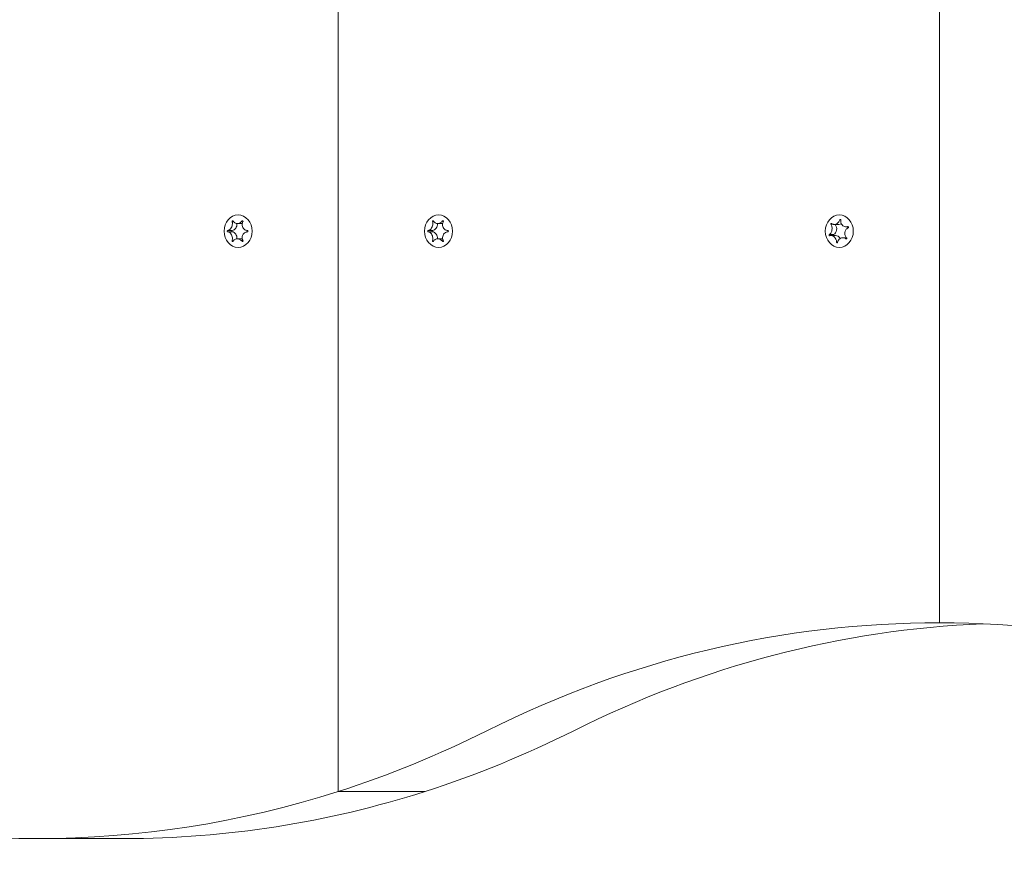
# Model space of a CAD drawing. Units: millimetres. Extents: x -4534 to 439401, y -3372 to 3718.
# Drawn here: x -95 to 75, y 1515 to 1659 of the extents above; entities that cross this region are included whole.
import ezdxf

# ---------------------------------------------------------------- set-up
doc = ezdxf.new("R2010")
doc.units = ezdxf.units.MM
doc.layers.add('Toestel 2D', color=7, linetype='Continuous', lineweight=20)

# ---------------------------------------------------------------- blocks, each defined once
blk = doc.blocks.new('WP-BB31-3')
at = {"layer": 'Toestel 2D'}
for p, q in [((-40.08, 1525.78), (-40.08, 1859.63)), ((-40.08, 1859.63), (-40.08, 1525.78)), ((63.84, 1859.63), (63.84, 1554.91)), ((63.84, 1554.91), (63.84, 1859.63)), ((-58.43, 1624.29), (-58.22, 1624.29)), ((-57.56, 1623.93), (-56.75, 1623.93)), ((-56.72, 1624.39), (-56.57, 1624.39)), ((-23.79, 1624.29), (-23.57, 1624.29)), ((-22.92, 1623.93), (-22.11, 1623.93)), ((-22.08, 1624.39), (-21.93, 1624.39)), ((45.05, 1623.81), (45.44, 1623.81)), ((45.65, 1623.78), (46.45, 1623.78)), ((46.62, 1624.6), (46.8, 1624.6)), ((-59.21, 1622.73), (-58.46, 1622.73)), ((-59.21, 1622.52), (-58.46, 1622.52)), ((-24.57, 1622.73), (-23.82, 1622.73)), ((-24.57, 1622.52), (-23.82, 1622.52)), ((44.79, 1622.04), (45.54, 1622.04)), ((47.72, 1623.38), (48.09, 1623.38)), ((48, 1623.42), (48.03, 1623.42)), ((-58.43, 1620.97), (-58.22, 1620.97)), ((-57.56, 1621.33), (-56.75, 1621.33)), ((-56.72, 1620.86), (-56.57, 1620.86)), ((-23.79, 1620.97), (-23.57, 1620.97)), ((-22.92, 1621.33), (-22.11, 1621.33)), ((-22.08, 1620.86), (-21.93, 1620.86)), ((45.07, 1621.88), (45.85, 1621.88)), ((46.05, 1620.7), (46.24, 1620.7)), ((47.1, 1621.48), (47.78, 1621.48)), ((47.69, 1621.29), (47.78, 1621.29)), ((64.99, 1554.91), (63.84, 1554.91)), ((63.84, 1554.91), (64.99, 1554.91)), ((-25.08, 1525.78), (-40.08, 1525.78)), ((-40.08, 1525.78), (-25.08, 1525.78)), ((-77.04, 1517.63), (-92.04, 1517.63))]:
    blk.add_line(p, q, dxfattribs=at)
for centre, major_axis in [((-57.4, 1622.63), (0, 2.8)), ((-22.76, 1622.63), (0, 2.8)), ((46.52, 1622.63), (0, -2.8))]:
    blk.add_ellipse(centre, major_axis=major_axis, ratio=0.866025, dxfattribs=at)
for centre, major_axis, start_param, end_param in [((-58.55, 1623.83), (0, -1.1), 0.091035, 1.662676), ((-56.75, 1625.03), (0, -1.1), 0, 0.072821), ((-23.91, 1623.83), (0, -1.1), 0.091035, 1.662676), ((-22.11, 1625.03), (0, -1.1), 0, 0.072821), ((45.12, 1623.03), (0, 1.1), 3.589174, 5.462628), ((46.45, 1624.88), (0, -1.1), 0, 0.47544), ((-58.44, 1622.63), (0, -0.107), 3.36563, 6.059148), ((-58.55, 1621.43), (0, 1.1), 4.62051, 6.192151), ((-23.8, 1622.63), (0, -0.107), 3.36563, 6.059148), ((-23.91, 1621.43), (0, 1.1), 4.62051, 6.192151), ((45.59, 1621.95), (0, 0.107), 0.580584, 2.254646), ((-56.75, 1620.23), (0, 1.1), 6.210364, 6.283185), ((-22.11, 1620.23), (0, 1.1), 6.210364, 6.283185), ((45.85, 1620.78), (0, 1.1), 5.270433, 6.283185), ((63.27, 1329.91), (0, 225), 6.280254, 6.693104), ((78.27, 1329.91), (0, 225), 0.035567, 0.409918), ((64.42, 1329.91), (0, 225), 5.873267, 6.286116), ((-92.04, 1742.63), (0, -225), 0.269933, 0.409918), ((-77.04, 1742.63), (0, -225), 0.269933, 0.409918), ((-92.04, 1742.63), (0, -225), 6.013253, 6.553118), ((-77.04, 1742.63), (0, -225), 0, 0.269933)]:
    blk.add_ellipse(centre, major_axis=major_axis, ratio=0.866025, start_param=start_param, end_param=end_param, dxfattribs=at)
for points, knots in [([(-59.21, 1622.73), (-59.17, 1622.74), (-59.13, 1622.75), (-59.06, 1622.77), (-59.02, 1622.78), (-58.92, 1622.83), (-58.86, 1622.87), (-58.73, 1622.99), (-58.65, 1623.08), (-58.52, 1623.29), (-58.47, 1623.42), (-58.41, 1623.66), (-58.39, 1623.76), (-58.38, 1623.95), (-58.38, 1624.03), (-58.4, 1624.17), (-58.41, 1624.23), (-58.43, 1624.29)], [-0.3009444, -0.3009444, -0.3009444, -0.3009444, -0.2852714, -0.2852714, -0.2700615, -0.2700615, -0.2444418, -0.2444418, -0.2065243, -0.2065243, -0.1645268, -0.1645268, -0.1324242, -0.1324242, -0.108131, -0.108131, -0.088062, -0.088062, -0.088062, -0.088062]), ([(-58.43, 1624.29), (-58.43, 1624.3), (-58.43, 1624.3), (-58.43, 1624.32), (-58.43, 1624.33), (-58.42, 1624.36), (-58.42, 1624.37), (-58.41, 1624.39), (-58.4, 1624.4), (-58.38, 1624.42), (-58.37, 1624.42), (-58.35, 1624.43), (-58.34, 1624.43), (-58.32, 1624.43), (-58.31, 1624.42), (-58.29, 1624.41), (-58.28, 1624.41), (-58.28, 1624.4), (-58.28, 1624.4), (-58.27, 1624.39)], [-0.06466966, -0.06466966, -0.06466966, -0.06466966, -0.06259382, -0.06259382, -0.05897282, -0.05897282, -0.05532584, -0.05532584, -0.05113009, -0.05113009, -0.04710724, -0.04710724, -0.04327036, -0.04327036, -0.03965627, -0.03965627, -0.03641844, -0.03641844, -0.03544433, -0.03544433, -0.03544433, -0.03544433]), ([(-58.27, 1624.39), (-58.25, 1624.35), (-58.23, 1624.31), (-58.18, 1624.24), (-58.15, 1624.21), (-58.08, 1624.12), (-58.02, 1624.08), (-57.89, 1624), (-57.81, 1623.96), (-57.62, 1623.92), (-57.5, 1623.92), (-57.28, 1623.97), (-57.19, 1624), (-57.04, 1624.09), (-56.97, 1624.14), (-56.84, 1624.25), (-56.77, 1624.32), (-56.72, 1624.39)], [-0.2128287, -0.2128287, -0.2128287, -0.2128287, -0.1969411, -0.1969411, -0.1821994, -0.1821994, -0.1572536, -0.1572536, -0.1261758, -0.1261758, -0.0850978, -0.0850978, -0.0536206, -0.0536206, -0.0282439, -0.0282439, 0, 0, 0, 0]), ([(-56.72, 1624.39), (-56.71, 1624.4), (-56.71, 1624.4), (-56.7, 1624.41), (-56.69, 1624.42), (-56.66, 1624.43), (-56.65, 1624.43), (-56.62, 1624.43), (-56.61, 1624.42), (-56.59, 1624.41), (-56.58, 1624.41), (-56.57, 1624.39), (-56.56, 1624.38), (-56.55, 1624.35), (-56.55, 1624.34), (-56.55, 1624.32), (-56.56, 1624.3), (-56.56, 1624.29)], [-0.03172913, -0.03172913, -0.03172913, -0.03172913, -0.02993282, -0.02993282, -0.02640684, -0.02640684, -0.0222071, -0.0222071, -0.01801166, -0.01801166, -0.01399635, -0.01399635, -0.01016645, -0.01016645, -0.00656331, -0.00656331, -0.00248841, -0.00248841, -0.00248841, -0.00248841]), ([(-56.56, 1624.29), (-56.56, 1624.28), (-56.57, 1624.28), (-56.61, 1624.2), (-56.64, 1624.12), (-56.68, 1623.96), (-56.69, 1623.87), (-56.7, 1623.67), (-56.68, 1623.56), (-56.62, 1623.32), (-56.56, 1623.21), (-56.41, 1623.02), (-56.32, 1622.94), (-56.16, 1622.84), (-56.09, 1622.81), (-55.94, 1622.76), (-55.86, 1622.74), (-55.78, 1622.73)], [-0.2128536, -0.2128536, -0.2128536, -0.2128536, -0.2104847, -0.2104847, -0.1858226, -0.1858226, -0.1604396, -0.1604396, -0.125018, -0.125018, -0.0854941, -0.0854941, -0.0499675, -0.0499675, -0.0249902, -0.0249902, 0, 0, 0, 0]), ([(-24.57, 1622.73), (-24.53, 1622.74), (-24.49, 1622.75), (-24.42, 1622.77), (-24.38, 1622.78), (-24.28, 1622.83), (-24.22, 1622.87), (-24.09, 1622.99), (-24.01, 1623.08), (-23.88, 1623.29), (-23.83, 1623.42), (-23.76, 1623.66), (-23.75, 1623.76), (-23.74, 1623.95), (-23.74, 1624.03), (-23.76, 1624.17), (-23.77, 1624.23), (-23.79, 1624.29)], [-0.3009444, -0.3009444, -0.3009444, -0.3009444, -0.2852714, -0.2852714, -0.2700615, -0.2700615, -0.2444418, -0.2444418, -0.2065243, -0.2065243, -0.1645268, -0.1645268, -0.1324242, -0.1324242, -0.108131, -0.108131, -0.088062, -0.088062, -0.088062, -0.088062]), ([(-23.79, 1624.29), (-23.79, 1624.3), (-23.79, 1624.3), (-23.79, 1624.32), (-23.79, 1624.33), (-23.78, 1624.36), (-23.78, 1624.37), (-23.77, 1624.39), (-23.76, 1624.4), (-23.74, 1624.42), (-23.73, 1624.42), (-23.71, 1624.43), (-23.7, 1624.43), (-23.68, 1624.43), (-23.67, 1624.42), (-23.65, 1624.41), (-23.64, 1624.41), (-23.64, 1624.4), (-23.63, 1624.4), (-23.63, 1624.39)], [-0.06466966, -0.06466966, -0.06466966, -0.06466966, -0.06259382, -0.06259382, -0.05897282, -0.05897282, -0.05532584, -0.05532584, -0.05113009, -0.05113009, -0.04710724, -0.04710724, -0.04327036, -0.04327036, -0.03965627, -0.03965627, -0.03641844, -0.03641844, -0.03544433, -0.03544433, -0.03544433, -0.03544433]), ([(-23.63, 1624.39), (-23.61, 1624.35), (-23.59, 1624.31), (-23.54, 1624.24), (-23.51, 1624.21), (-23.44, 1624.12), (-23.38, 1624.08), (-23.25, 1624), (-23.17, 1623.96), (-22.97, 1623.92), (-22.85, 1623.92), (-22.64, 1623.97), (-22.55, 1624), (-22.39, 1624.09), (-22.33, 1624.14), (-22.2, 1624.25), (-22.13, 1624.32), (-22.08, 1624.39)], [-0.2128287, -0.2128287, -0.2128287, -0.2128287, -0.1969411, -0.1969411, -0.1821994, -0.1821994, -0.1572536, -0.1572536, -0.1261758, -0.1261758, -0.0850978, -0.0850978, -0.0536206, -0.0536206, -0.0282439, -0.0282439, 0, 0, 0, 0]), ([(-22.08, 1624.39), (-22.07, 1624.4), (-22.07, 1624.4), (-22.05, 1624.41), (-22.04, 1624.42), (-22.02, 1624.43), (-22.01, 1624.43), (-21.98, 1624.43), (-21.97, 1624.42), (-21.95, 1624.41), (-21.94, 1624.41), (-21.93, 1624.39), (-21.92, 1624.38), (-21.91, 1624.35), (-21.91, 1624.34), (-21.91, 1624.32), (-21.91, 1624.3), (-21.92, 1624.29)], [-0.03172913, -0.03172913, -0.03172913, -0.03172913, -0.02993282, -0.02993282, -0.02640684, -0.02640684, -0.0222071, -0.0222071, -0.01801166, -0.01801166, -0.01399635, -0.01399635, -0.01016645, -0.01016645, -0.00656331, -0.00656331, -0.00248841, -0.00248841, -0.00248841, -0.00248841]), ([(-21.92, 1624.29), (-21.92, 1624.28), (-21.93, 1624.28), (-21.97, 1624.2), (-22, 1624.12), (-22.04, 1623.96), (-22.05, 1623.87), (-22.06, 1623.67), (-22.04, 1623.56), (-21.97, 1623.32), (-21.92, 1623.21), (-21.77, 1623.02), (-21.68, 1622.94), (-21.52, 1622.84), (-21.45, 1622.81), (-21.3, 1622.76), (-21.22, 1622.74), (-21.14, 1622.73)], [-0.2128536, -0.2128536, -0.2128536, -0.2128536, -0.2104847, -0.2104847, -0.1858226, -0.1858226, -0.1604396, -0.1604396, -0.125018, -0.125018, -0.0854941, -0.0854941, -0.0499675, -0.0499675, -0.0249902, -0.0249902, 0, 0, 0, 0]), ([(44.79, 1622.04), (44.83, 1622.06), (44.86, 1622.08), (44.92, 1622.14), (44.95, 1622.17), (45.02, 1622.26), (45.07, 1622.32), (45.15, 1622.47), (45.18, 1622.56), (45.25, 1622.78), (45.27, 1622.92), (45.27, 1623.16), (45.26, 1623.26), (45.22, 1623.44), (45.2, 1623.52), (45.14, 1623.67), (45.1, 1623.74), (45.05, 1623.81)], [-0.2128287, -0.2128287, -0.2128287, -0.2128287, -0.1969411, -0.1969411, -0.1821994, -0.1821994, -0.1572536, -0.1572536, -0.1261758, -0.1261758, -0.0850978, -0.0850978, -0.0536206, -0.0536206, -0.0282439, -0.0282439, 0, 0, 0, 0]), ([(45.05, 1623.81), (45.05, 1623.81), (45.04, 1623.82), (45.04, 1623.83), (45.04, 1623.84), (45.03, 1623.87), (45.04, 1623.88), (45.04, 1623.91), (45.05, 1623.92), (45.06, 1623.95), (45.07, 1623.96), (45.09, 1623.97), (45.1, 1623.98), (45.12, 1623.98), (45.13, 1623.98), (45.15, 1623.98), (45.16, 1623.98), (45.16, 1623.97)], [-0.03172913, -0.03172913, -0.03172913, -0.03172913, -0.02993282, -0.02993282, -0.02640684, -0.02640684, -0.0222071, -0.0222071, -0.01801166, -0.01801166, -0.01399635, -0.01399635, -0.01016645, -0.01016645, -0.00656331, -0.00656331, -0.00248841, -0.00248841, -0.00248841, -0.00248841]), ([(45.16, 1623.97), (45.17, 1623.97), (45.17, 1623.96), (45.23, 1623.91), (45.28, 1623.88), (45.4, 1623.82), (45.47, 1623.8), (45.62, 1623.77), (45.72, 1623.78), (45.93, 1623.82), (46.03, 1623.87), (46.22, 1624), (46.31, 1624.08), (46.44, 1624.23), (46.48, 1624.3), (46.56, 1624.44), (46.6, 1624.52), (46.62, 1624.6)], [-0.2128536, -0.2128536, -0.2128536, -0.2128536, -0.2104847, -0.2104847, -0.1858226, -0.1858226, -0.1604396, -0.1604396, -0.125018, -0.125018, -0.0854941, -0.0854941, -0.0499675, -0.0499675, -0.0249902, -0.0249902, 0, 0, 0, 0]), ([(46.62, 1624.6), (46.63, 1624.61), (46.64, 1624.62), (46.65, 1624.64), (46.66, 1624.64), (46.68, 1624.65), (46.69, 1624.66), (46.71, 1624.66), (46.72, 1624.66), (46.75, 1624.66), (46.76, 1624.65), (46.77, 1624.64), (46.78, 1624.63), (46.79, 1624.61), (46.8, 1624.6), (46.8, 1624.58), (46.8, 1624.57), (46.8, 1624.56)], [-0.02923, -0.02923, -0.02923, -0.02923, -0.02521759, -0.02521759, -0.02260164, -0.02260164, -0.01844415, -0.01844415, -0.0142672, -0.0142672, -0.01031135, -0.01031135, -0.00654251, -0.00654251, -0.00303654, -0.00303654, 0, 0, 0, 0]), ([(46.8, 1624.56), (46.79, 1624.51), (46.79, 1624.46), (46.78, 1624.36), (46.78, 1624.31), (46.8, 1624.18), (46.81, 1624.1), (46.87, 1623.91), (46.93, 1623.8), (47.09, 1623.61), (47.19, 1623.53), (47.39, 1623.43), (47.49, 1623.4), (47.66, 1623.38), (47.74, 1623.38), (47.88, 1623.39), (47.94, 1623.4), (48, 1623.42)], [-0.3009444, -0.3009444, -0.3009444, -0.3009444, -0.2852714, -0.2852714, -0.2700615, -0.2700615, -0.2444418, -0.2444418, -0.2065243, -0.2065243, -0.1645268, -0.1645268, -0.1324242, -0.1324242, -0.108131, -0.108131, -0.088062, -0.088062, -0.088062, -0.088062]), ([(-59.21, 1622.52), (-59.22, 1622.53), (-59.23, 1622.53), (-59.24, 1622.54), (-59.25, 1622.55), (-59.26, 1622.57), (-59.26, 1622.58), (-59.27, 1622.6), (-59.27, 1622.62), (-59.27, 1622.65), (-59.27, 1622.66), (-59.26, 1622.68), (-59.26, 1622.69), (-59.24, 1622.71), (-59.24, 1622.72), (-59.22, 1622.73), (-59.22, 1622.73), (-59.21, 1622.73)], [-0.02923, -0.02923, -0.02923, -0.02923, -0.02521759, -0.02521759, -0.02260164, -0.02260164, -0.01844415, -0.01844415, -0.0142672, -0.0142672, -0.01031135, -0.01031135, -0.00654251, -0.00654251, -0.00303654, -0.00303654, 0, 0, 0, 0]), ([(-58.43, 1620.97), (-58.43, 1620.97), (-58.43, 1620.98), (-58.41, 1621.06), (-58.39, 1621.14), (-58.38, 1621.3), (-58.38, 1621.38), (-58.4, 1621.59), (-58.43, 1621.7), (-58.51, 1621.94), (-58.57, 1622.05), (-58.7, 1622.24), (-58.77, 1622.31), (-58.91, 1622.42), (-58.97, 1622.45), (-59.09, 1622.5), (-59.15, 1622.52), (-59.21, 1622.52)], [-0.2128536, -0.2128536, -0.2128536, -0.2128536, -0.2104847, -0.2104847, -0.1858226, -0.1858226, -0.1604396, -0.1604396, -0.125018, -0.125018, -0.0854941, -0.0854941, -0.0499675, -0.0499675, -0.0249902, -0.0249902, 0, 0, 0, 0]), ([(-55.78, 1622.52), (-55.83, 1622.52), (-55.88, 1622.51), (-55.98, 1622.49), (-56.02, 1622.47), (-56.14, 1622.43), (-56.21, 1622.39), (-56.38, 1622.27), (-56.46, 1622.18), (-56.6, 1621.97), (-56.65, 1621.84), (-56.7, 1621.6), (-56.7, 1621.49), (-56.68, 1621.31), (-56.66, 1621.23), (-56.62, 1621.09), (-56.59, 1621.03), (-56.56, 1620.97)], [-0.3009444, -0.3009444, -0.3009444, -0.3009444, -0.2852714, -0.2852714, -0.2700615, -0.2700615, -0.2444418, -0.2444418, -0.2065243, -0.2065243, -0.1645268, -0.1645268, -0.1324242, -0.1324242, -0.108131, -0.108131, -0.088062, -0.088062, -0.088062, -0.088062]), ([(-55.78, 1622.73), (-55.77, 1622.73), (-55.76, 1622.73), (-55.74, 1622.71), (-55.73, 1622.71), (-55.72, 1622.69), (-55.71, 1622.68), (-55.7, 1622.65), (-55.7, 1622.64), (-55.7, 1622.61), (-55.7, 1622.6), (-55.71, 1622.58), (-55.72, 1622.57), (-55.74, 1622.55), (-55.75, 1622.54), (-55.76, 1622.53), (-55.77, 1622.53), (-55.78, 1622.52)], [-0.02923, -0.02923, -0.02923, -0.02923, -0.02521759, -0.02521759, -0.02260164, -0.02260164, -0.01844415, -0.01844415, -0.0142672, -0.0142672, -0.01031135, -0.01031135, -0.00654251, -0.00654251, -0.00303654, -0.00303654, 0, 0, 0, 0]), ([(-24.57, 1622.52), (-24.58, 1622.53), (-24.59, 1622.53), (-24.6, 1622.54), (-24.61, 1622.55), (-24.62, 1622.57), (-24.62, 1622.58), (-24.63, 1622.6), (-24.63, 1622.62), (-24.63, 1622.65), (-24.63, 1622.66), (-24.62, 1622.68), (-24.62, 1622.69), (-24.6, 1622.71), (-24.6, 1622.72), (-24.58, 1622.73), (-24.58, 1622.73), (-24.57, 1622.73)], [-0.02923, -0.02923, -0.02923, -0.02923, -0.02521759, -0.02521759, -0.02260164, -0.02260164, -0.01844415, -0.01844415, -0.0142672, -0.0142672, -0.01031135, -0.01031135, -0.00654251, -0.00654251, -0.00303654, -0.00303654, 0, 0, 0, 0]), ([(-23.79, 1620.97), (-23.79, 1620.97), (-23.79, 1620.98), (-23.76, 1621.06), (-23.75, 1621.14), (-23.74, 1621.3), (-23.74, 1621.38), (-23.76, 1621.59), (-23.79, 1621.7), (-23.87, 1621.94), (-23.93, 1622.05), (-24.06, 1622.24), (-24.13, 1622.31), (-24.27, 1622.42), (-24.33, 1622.45), (-24.45, 1622.5), (-24.51, 1622.52), (-24.57, 1622.52)], [-0.2128536, -0.2128536, -0.2128536, -0.2128536, -0.2104847, -0.2104847, -0.1858226, -0.1858226, -0.1604396, -0.1604396, -0.125018, -0.125018, -0.0854941, -0.0854941, -0.0499675, -0.0499675, -0.0249902, -0.0249902, 0, 0, 0, 0]), ([(-21.14, 1622.52), (-21.19, 1622.52), (-21.24, 1622.51), (-21.33, 1622.49), (-21.38, 1622.47), (-21.5, 1622.43), (-21.57, 1622.39), (-21.74, 1622.27), (-21.82, 1622.18), (-21.96, 1621.97), (-22.01, 1621.84), (-22.06, 1621.6), (-22.06, 1621.49), (-22.04, 1621.31), (-22.02, 1621.23), (-21.98, 1621.09), (-21.95, 1621.03), (-21.92, 1620.97)], [-0.3009444, -0.3009444, -0.3009444, -0.3009444, -0.2852714, -0.2852714, -0.2700615, -0.2700615, -0.2444418, -0.2444418, -0.2065243, -0.2065243, -0.1645268, -0.1645268, -0.1324242, -0.1324242, -0.108131, -0.108131, -0.088062, -0.088062, -0.088062, -0.088062]), ([(-21.14, 1622.73), (-21.13, 1622.73), (-21.12, 1622.73), (-21.1, 1622.71), (-21.09, 1622.71), (-21.08, 1622.69), (-21.07, 1622.68), (-21.06, 1622.65), (-21.06, 1622.64), (-21.06, 1622.61), (-21.06, 1622.6), (-21.07, 1622.58), (-21.08, 1622.57), (-21.1, 1622.55), (-21.1, 1622.54), (-21.12, 1622.53), (-21.13, 1622.53), (-21.14, 1622.52)], [-0.02923, -0.02923, -0.02923, -0.02923, -0.02521759, -0.02521759, -0.02260164, -0.02260164, -0.01844415, -0.01844415, -0.0142672, -0.0142672, -0.01031135, -0.01031135, -0.00654251, -0.00654251, -0.00303654, -0.00303654, 0, 0, 0, 0]), ([(44.85, 1621.84), (44.85, 1621.84), (44.84, 1621.84), (44.83, 1621.84), (44.82, 1621.84), (44.8, 1621.85), (44.79, 1621.86), (44.78, 1621.88), (44.77, 1621.89), (44.76, 1621.91), (44.76, 1621.92), (44.76, 1621.95), (44.76, 1621.96), (44.76, 1621.99), (44.76, 1622), (44.77, 1622.02), (44.78, 1622.02), (44.79, 1622.03), (44.79, 1622.03), (44.79, 1622.04)], [-0.06466966, -0.06466966, -0.06466966, -0.06466966, -0.06259382, -0.06259382, -0.05897282, -0.05897282, -0.05532584, -0.05532584, -0.05113009, -0.05113009, -0.04710724, -0.04710724, -0.04327036, -0.04327036, -0.03965627, -0.03965627, -0.03641844, -0.03641844, -0.03544433, -0.03544433, -0.03544433, -0.03544433]), ([(48.06, 1623.22), (48.02, 1623.2), (47.97, 1623.17), (47.89, 1623.12), (47.85, 1623.09), (47.76, 1623), (47.7, 1622.94), (47.6, 1622.79), (47.55, 1622.7), (47.47, 1622.47), (47.46, 1622.34), (47.47, 1622.1), (47.49, 1621.99), (47.55, 1621.81), (47.59, 1621.74), (47.68, 1621.59), (47.74, 1621.51), (47.81, 1621.45)], [-0.2128287, -0.2128287, -0.2128287, -0.2128287, -0.1969411, -0.1969411, -0.1821994, -0.1821994, -0.1572536, -0.1572536, -0.1261758, -0.1261758, -0.0850978, -0.0850978, -0.0536206, -0.0536206, -0.0282439, -0.0282439, 0, 0, 0, 0]), ([(48, 1623.42), (48.01, 1623.42), (48.01, 1623.42), (48.03, 1623.42), (48.04, 1623.42), (48.06, 1623.41), (48.07, 1623.4), (48.09, 1623.38), (48.1, 1623.37), (48.11, 1623.35), (48.11, 1623.33), (48.11, 1623.31), (48.11, 1623.29), (48.11, 1623.27), (48.1, 1623.26), (48.09, 1623.24), (48.08, 1623.23), (48.07, 1623.23), (48.07, 1623.22), (48.06, 1623.22)], [-0.06466966, -0.06466966, -0.06466966, -0.06466966, -0.06259382, -0.06259382, -0.05897282, -0.05897282, -0.05532584, -0.05532584, -0.05113009, -0.05113009, -0.04710724, -0.04710724, -0.04327036, -0.04327036, -0.03965627, -0.03965627, -0.03641844, -0.03641844, -0.03544433, -0.03544433, -0.03544433, -0.03544433]), ([(-58.27, 1620.86), (-58.28, 1620.86), (-58.28, 1620.86), (-58.29, 1620.84), (-58.3, 1620.84), (-58.32, 1620.83), (-58.33, 1620.83), (-58.35, 1620.83), (-58.36, 1620.83), (-58.38, 1620.84), (-58.39, 1620.85), (-58.41, 1620.87), (-58.42, 1620.88), (-58.43, 1620.91), (-58.43, 1620.92), (-58.43, 1620.94), (-58.43, 1620.96), (-58.43, 1620.97)], [-0.03172913, -0.03172913, -0.03172913, -0.03172913, -0.02993282, -0.02993282, -0.02640684, -0.02640684, -0.0222071, -0.0222071, -0.01801166, -0.01801166, -0.01399635, -0.01399635, -0.01016645, -0.01016645, -0.00656331, -0.00656331, -0.00248841, -0.00248841, -0.00248841, -0.00248841]), ([(-56.72, 1620.86), (-56.75, 1620.91), (-56.78, 1620.95), (-56.85, 1621.02), (-56.89, 1621.05), (-56.99, 1621.13), (-57.05, 1621.18), (-57.21, 1621.26), (-57.3, 1621.29), (-57.51, 1621.34), (-57.63, 1621.33), (-57.83, 1621.29), (-57.91, 1621.25), (-58.04, 1621.17), (-58.09, 1621.12), (-58.19, 1621.01), (-58.24, 1620.94), (-58.27, 1620.86)], [-0.2128287, -0.2128287, -0.2128287, -0.2128287, -0.1969411, -0.1969411, -0.1821994, -0.1821994, -0.1572536, -0.1572536, -0.1261758, -0.1261758, -0.0850978, -0.0850978, -0.0536206, -0.0536206, -0.0282439, -0.0282439, 0, 0, 0, 0]), ([(-56.56, 1620.97), (-56.56, 1620.96), (-56.56, 1620.95), (-56.55, 1620.94), (-56.55, 1620.92), (-56.56, 1620.9), (-56.56, 1620.89), (-56.57, 1620.87), (-56.58, 1620.86), (-56.6, 1620.84), (-56.61, 1620.84), (-56.63, 1620.83), (-56.64, 1620.83), (-56.66, 1620.83), (-56.67, 1620.83), (-56.69, 1620.84), (-56.7, 1620.85), (-56.71, 1620.86), (-56.72, 1620.86), (-56.72, 1620.86)], [-0.06466966, -0.06466966, -0.06466966, -0.06466966, -0.06259382, -0.06259382, -0.05897282, -0.05897282, -0.05532584, -0.05532584, -0.05113009, -0.05113009, -0.04710724, -0.04710724, -0.04327036, -0.04327036, -0.03965627, -0.03965627, -0.03641844, -0.03641844, -0.03544433, -0.03544433, -0.03544433, -0.03544433]), ([(-23.63, 1620.86), (-23.64, 1620.86), (-23.64, 1620.86), (-23.65, 1620.84), (-23.66, 1620.84), (-23.68, 1620.83), (-23.69, 1620.83), (-23.71, 1620.83), (-23.72, 1620.83), (-23.74, 1620.84), (-23.75, 1620.85), (-23.77, 1620.87), (-23.78, 1620.88), (-23.78, 1620.91), (-23.79, 1620.92), (-23.79, 1620.94), (-23.79, 1620.96), (-23.79, 1620.97)], [-0.03172913, -0.03172913, -0.03172913, -0.03172913, -0.02993282, -0.02993282, -0.02640684, -0.02640684, -0.0222071, -0.0222071, -0.01801166, -0.01801166, -0.01399635, -0.01399635, -0.01016645, -0.01016645, -0.00656331, -0.00656331, -0.00248841, -0.00248841, -0.00248841, -0.00248841]), ([(-22.08, 1620.86), (-22.11, 1620.91), (-22.14, 1620.95), (-22.21, 1621.02), (-22.25, 1621.05), (-22.34, 1621.13), (-22.41, 1621.18), (-22.57, 1621.26), (-22.66, 1621.29), (-22.87, 1621.34), (-22.99, 1621.33), (-23.19, 1621.29), (-23.27, 1621.25), (-23.4, 1621.17), (-23.45, 1621.12), (-23.55, 1621.01), (-23.6, 1620.94), (-23.63, 1620.86)], [-0.2128287, -0.2128287, -0.2128287, -0.2128287, -0.1969411, -0.1969411, -0.1821994, -0.1821994, -0.1572536, -0.1572536, -0.1261758, -0.1261758, -0.0850978, -0.0850978, -0.0536206, -0.0536206, -0.0282439, -0.0282439, 0, 0, 0, 0]), ([(-21.92, 1620.97), (-21.92, 1620.96), (-21.92, 1620.95), (-21.91, 1620.94), (-21.91, 1620.92), (-21.91, 1620.9), (-21.92, 1620.89), (-21.93, 1620.87), (-21.94, 1620.86), (-21.95, 1620.84), (-21.97, 1620.84), (-21.99, 1620.83), (-22, 1620.83), (-22.02, 1620.83), (-22.03, 1620.83), (-22.05, 1620.84), (-22.06, 1620.85), (-22.07, 1620.86), (-22.07, 1620.86), (-22.08, 1620.86)], [-0.06466966, -0.06466966, -0.06466966, -0.06466966, -0.06259382, -0.06259382, -0.05897282, -0.05897282, -0.05532584, -0.05532584, -0.05113009, -0.05113009, -0.04710724, -0.04710724, -0.04327036, -0.04327036, -0.03965627, -0.03965627, -0.03641844, -0.03641844, -0.03544433, -0.03544433, -0.03544433, -0.03544433]), ([(46.05, 1620.7), (46.05, 1620.75), (46.05, 1620.8), (46.03, 1620.9), (46.02, 1620.95), (45.99, 1621.08), (45.96, 1621.16), (45.87, 1621.35), (45.8, 1621.46), (45.63, 1621.65), (45.54, 1621.73), (45.35, 1621.83), (45.27, 1621.86), (45.12, 1621.88), (45.06, 1621.88), (44.95, 1621.87), (44.9, 1621.86), (44.85, 1621.84)], [-0.3009444, -0.3009444, -0.3009444, -0.3009444, -0.2852714, -0.2852714, -0.2700615, -0.2700615, -0.2444418, -0.2444418, -0.2065243, -0.2065243, -0.1645268, -0.1645268, -0.1324242, -0.1324242, -0.108131, -0.108131, -0.088062, -0.088062, -0.088062, -0.088062]), ([(46.23, 1620.66), (46.23, 1620.65), (46.22, 1620.64), (46.21, 1620.62), (46.21, 1620.62), (46.19, 1620.6), (46.18, 1620.6), (46.16, 1620.59), (46.15, 1620.59), (46.12, 1620.6), (46.11, 1620.6), (46.09, 1620.62), (46.09, 1620.63), (46.07, 1620.65), (46.07, 1620.66), (46.06, 1620.68), (46.05, 1620.69), (46.05, 1620.7)], [-0.02923, -0.02923, -0.02923, -0.02923, -0.02521759, -0.02521759, -0.02260164, -0.02260164, -0.01844415, -0.01844415, -0.0142672, -0.0142672, -0.01031135, -0.01031135, -0.00654251, -0.00654251, -0.00303654, -0.00303654, 0, 0, 0, 0]), ([(47.69, 1621.29), (47.68, 1621.29), (47.68, 1621.3), (47.6, 1621.35), (47.53, 1621.38), (47.39, 1621.44), (47.31, 1621.46), (47.12, 1621.49), (47.01, 1621.48), (46.8, 1621.44), (46.69, 1621.39), (46.51, 1621.26), (46.44, 1621.18), (46.34, 1621.03), (46.31, 1620.96), (46.26, 1620.82), (46.24, 1620.74), (46.23, 1620.66)], [-0.2128536, -0.2128536, -0.2128536, -0.2128536, -0.2104847, -0.2104847, -0.1858226, -0.1858226, -0.1604396, -0.1604396, -0.125018, -0.125018, -0.0854941, -0.0854941, -0.0499675, -0.0499675, -0.0249902, -0.0249902, 0, 0, 0, 0]), ([(47.81, 1621.45), (47.81, 1621.44), (47.81, 1621.44), (47.82, 1621.42), (47.83, 1621.41), (47.83, 1621.39), (47.83, 1621.37), (47.83, 1621.35), (47.82, 1621.33), (47.81, 1621.31), (47.8, 1621.3), (47.78, 1621.29), (47.77, 1621.28), (47.75, 1621.28), (47.74, 1621.28), (47.71, 1621.28), (47.7, 1621.28), (47.69, 1621.29)], [-0.03172913, -0.03172913, -0.03172913, -0.03172913, -0.02993282, -0.02993282, -0.02640684, -0.02640684, -0.0222071, -0.0222071, -0.01801166, -0.01801166, -0.01399635, -0.01399635, -0.01016645, -0.01016645, -0.00656331, -0.00656331, -0.00248841, -0.00248841, -0.00248841, -0.00248841])]:
    blk.add_open_spline(points, degree=3, knots=knots, dxfattribs=at)

msp = doc.modelspace()

# ---------------------------------------------------------------- block references
msp.add_blockref('WP-BB31-3', (0, 0))

doc.saveas('drawing.dxf')
